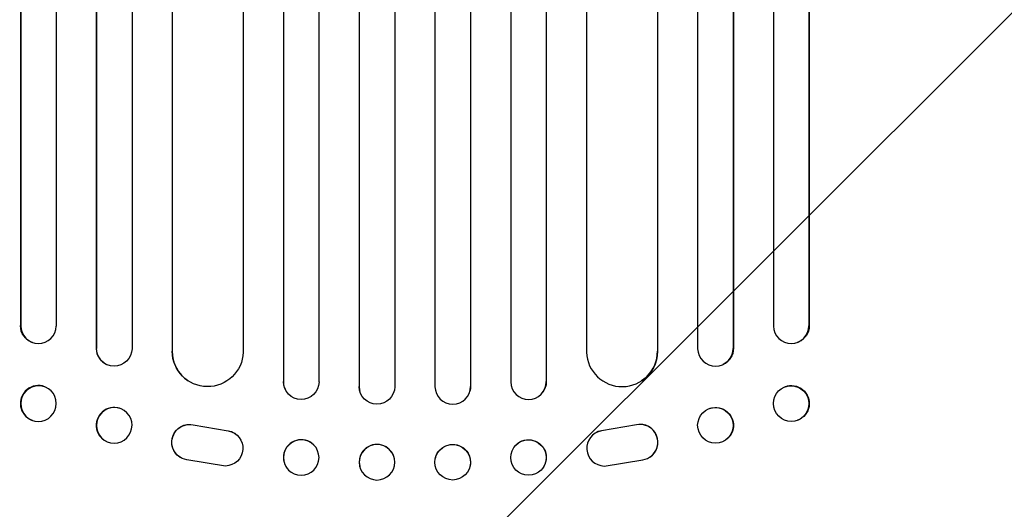
# Model space of a CAD drawing. Units: millimetres. Extents: x -4926 to 4892, y -7010 to 7947.
# Drawn here: x -1895 to -1479, y -4828 to -4622 of the extents above; entities that cross this region are included whole.
import ezdxf

# ---------------------------------------------------------------- set-up
doc = ezdxf.new("R2010")
doc.units = ezdxf.units.MM
doc.header["$LTSCALE"] = 20
doc.layers.add('2d', color=230, linetype='Continuous')
doc.layers.add('AS-Free_Space_Hatch', color=31, linetype='Continuous')

msp = doc.modelspace()

# ---------------------------------------------------------------- hatches: boundary and pattern name
at = {"layer": 'AS-Free_Space_Hatch'}
h = msp.add_hatch(dxfattribs=at)
h.set_pattern_fill('ANSI31', color=256, scale=100)
h.paths.add_polyline_path([(1798.05, 3243.63), (1171.63, 4569.36, -0.110803), (1075.78, 4996.57), (1075.78, 5946.99, 1), (-924.22, 5946.99), (-924.22, 4547.85, 0.110803), (-828.37, 4120.64), (-201.95, 2794.91, -0.110803), (-106.1, 2367.69), (-106.1, 2211.07, 1), (1893.9, 2211.07), (1893.9, 2816.41, 0.110803)])
h.paths.add_polyline_path([(-727.69, -2665.74, 1), (-2727.69, -2665.74), (-2727.69, -5009.74, 1), (-727.69, -5009.74)])

# ---------------------------------------------------------------- linework, layer by layer
at = {"layer": '2d'}
for p, q in [((-1894.34, -2873.37), (-1894.34, -4750.83)), ((-1894.19, -2873.37), (-1894.19, -4750.88)), ((-1879.19, -2873.37), (-1879.19, -4751)), ((-1862.31, -2873.37), (-1862.31, -4760.4)), ((-1862.19, -2873.37), (-1862.19, -4760.45)), ((-1847.19, -2873.37), (-1847.19, -4760.58)), ((-1830.27, -2873.37), (-1830.27, -4761.62)), ((-1830.19, -2873.37), (-1830.19, -4761.67)), ((-1800.19, -2873.37), (-1800.19, -4762.04)), ((-1783.24, -2873.37), (-1783.24, -4774.5)), ((-1783.19, -2873.37), (-1783.19, -4774.56)), ((-1768.19, -2873.37), (-1768.19, -4774.65)), ((-1751.21, -2873.37), (-1751.21, -4776.55)), ((-1751.19, -2873.37), (-1751.19, -4776.6)), ((-1736.19, -2873.37), (-1736.19, -4776.67)), ((-1719.19, -2873.37), (-1719.19, -4776.67)), ((-1704.19, -2873.37), (-1704.19, -4776.6)), ((-1704.18, -2873.37), (-1704.18, -4776.55)), ((-1687.19, -2873.37), (-1687.19, -4774.65)), ((-1672.19, -2873.37), (-1672.19, -4774.56)), ((-1672.15, -2873.37), (-1672.15, -4774.5)), ((-1655.19, -2873.37), (-1655.19, -4762.04)), ((-1625.19, -2873.37), (-1625.19, -4761.67)), ((-1625.11, -2873.37), (-1625.11, -4761.62)), ((-1608.19, -2873.37), (-1608.19, -4760.58)), ((-1593.19, -2873.37), (-1593.19, -4760.45)), ((-1593.08, -2873.37), (-1593.08, -4760.4)), ((-1576.19, -2873.37), (-1576.19, -4751)), ((-1561.19, -2873.37), (-1561.19, -4750.88)), ((-1561.05, -2873.37), (-1561.05, -4750.83)), ((-1894.34, -4750.83), (-1894.19, -4750.88)), ((-1894.19, -4750.88), (-1894.19, -4750.88)), ((-1561.2, -4750.88), (-1561.19, -4750.88)), ((-1561.19, -4750.88), (-1561.05, -4750.83)), ((-1889.24, -4757.96), (-1889.39, -4757.91)), ((-1566, -4757.91), (-1566.14, -4757.96)), ((-1862.19, -4760.45), (-1862.31, -4760.4)), ((-1862.19, -4760.45), (-1862.19, -4760.45)), ((-1830.19, -4761.67), (-1830.27, -4761.62)), ((-1830.19, -4761.67), (-1830.19, -4761.67)), ((-1625.2, -4761.67), (-1625.19, -4761.67)), ((-1625.19, -4761.67), (-1625.11, -4761.62)), ((-1593.2, -4760.45), (-1593.19, -4760.45)), ((-1593.19, -4760.45), (-1593.08, -4760.4)), ((-1857.79, -4767.29), (-1857.9, -4767.24)), ((-1597.49, -4767.24), (-1597.6, -4767.29)), ((-1823.43, -4774.2), (-1823.51, -4774.15)), ((-1783.19, -4774.56), (-1783.24, -4774.5)), ((-1783.19, -4774.56), (-1783.19, -4774.56)), ((-1672.19, -4774.56), (-1672.15, -4774.5)), ((-1672.19, -4774.56), (-1672.19, -4774.56)), ((-1631.88, -4774.15), (-1631.96, -4774.2)), ((-1883.99, -4776.71), (-1884.14, -4776.65)), ((-1781.45, -4779.35), (-1781.5, -4779.3)), ((-1751.19, -4776.6), (-1751.21, -4776.55)), ((-1751.19, -4776.6), (-1751.19, -4776.6)), ((-1750.92, -4778.61), (-1750.93, -4778.56)), ((-1704.45, -4778.56), (-1704.47, -4778.61)), ((-1704.19, -4776.6), (-1704.18, -4776.55)), ((-1704.19, -4776.6), (-1704.19, -4776.6)), ((-1673.89, -4779.3), (-1673.94, -4779.35)), ((-1571.25, -4776.65), (-1571.4, -4776.71)), ((-1851.43, -4786.19), (-1851.55, -4786.13)), ((-1603.84, -4786.13), (-1603.96, -4786.19)), ((-1889.4, -4790.87), (-1889.54, -4790.82)), ((-1565.85, -4790.82), (-1565.99, -4790.87)), ((-1821.38, -4792.75), (-1806.6, -4795.25)), ((-1821.3, -4792.8), (-1806.52, -4795.3)), ((-1803.81, -4796.33), (-1803.73, -4796.38)), ((-1651.65, -4796.38), (-1651.58, -4796.33)), ((-1634.09, -4792.8), (-1648.87, -4795.3)), ((-1634.01, -4792.75), (-1648.79, -4795.25)), ((-1857.96, -4799.8), (-1858.07, -4799.75)), ((-1597.31, -4799.75), (-1597.43, -4799.8)), ((-1769.79, -4801.98), (-1769.83, -4801.92)), ((-1685.56, -4801.92), (-1685.6, -4801.98)), ((-1827, -4806.39), (-1826.92, -4806.44)), ((-1807.69, -4810.19), (-1824.09, -4807.53)), ((-1736.41, -4806.7), (-1736.42, -4806.64)), ((-1718.96, -4806.64), (-1718.98, -4806.7)), ((-1647.7, -4810.19), (-1631.3, -4807.53)), ((-1628.47, -4806.44), (-1628.39, -4806.39)), ((-1781.6, -4811.25), (-1781.64, -4811.19)), ((-1750.95, -4810.5), (-1750.96, -4810.45)), ((-1704.42, -4810.45), (-1704.44, -4810.5)), ((-1673.74, -4811.19), (-1673.79, -4811.25))]:
    msp.add_line(p, q, dxfattribs=at)
at = {"layer": '2d', "extrusion": (0, 0, -1)}
for centre, major_axis, ratio, start_param, end_param in [((-1886.83, -4750.77), (-2.55, -7.14), 0.988103, 0, 1.223375), ((-1568.55, -4750.77), (2.55, -7.14), 0.988103, -1.223375, 0), ((-1854.69, -4760.41), (-3.1, -6.89), 0.991927, -1.967917, 1.145376), ((-1815.19, -4761.61), (-8.24, -12.59), 0.995453, -2.119379, 0.98911), ((-1640.12, -4761.55), (8.24, -12.59), 0.995453, -0.98875, 0), ((-1600.58, -4760.36), (3.1, -6.89), 0.991927, -1.145194, 0), ((-1775.69, -4774.54), (-5.76, -4.82), 0.997675, -2.429065, 0.695231), ((-1679.65, -4774.49), (5.76, -4.82), 0.997675, -0.695051, 0), ((-1568.55, -4783.73), (-2.7, 7.08), 0.987914, 0, 3.141593), ((-1886.69, -4783.79), (-2.7, -7.08), 0.987914, -1.931315, 4.35187), ((-1743.69, -4776.6), (7.23, 2.01), 0.998523, 0.281183, 3.412798), ((-1711.68, -4776.55), (7.23, -2.01), 0.998523, -0.271026, 0), ((-1600.58, -4792.94), (-3.26, 6.81), 0.99174, 0, 3.141593), ((-1854.69, -4792.99), (-3.26, -6.81), 0.99174, -2.014471507425345, 4.268713799754241), ((-1822.94, -4800.08), (-4.06, -6.31), 0.995602, 0, 2.777532), ((-1822.86, -4800.13), (-4.06, -6.31), 0.995602, -0.409315, 2.777532), ((-1807.8, -4802.69), (4.06, 6.31), 0.995602, -0.402714, 2.553699), ((-1807.87, -4802.64), (4.06, 6.31), 0.995602, -0.402714, 0), ((-1775.69, -4806.61), (-5.91, -4.63), 0.99749, -2.474956, 3.808229), ((-1711.69, -4808.55), (-7.27, 1.9), 0.998339, 0, 3.141593), ((-1679.65, -4806.56), (-5.91, 4.63), 0.99749, 0, 3.141593), ((-1743.68, -4808.6), (7.27, 1.9), 0.998339, 0.2561502899781134, 6.5393355971577)]:
    msp.add_ellipse(centre, major_axis=major_axis, ratio=ratio, start_param=start_param, end_param=end_param, dxfattribs=at)
at = {"layer": '2d'}
for centre, major_axis, ratio, start_param, end_param in [((-1886.69, -4750.82), (-2.55, -7.14), 0.988103, -1.223558, 1.886247), ((-1568.7, -4750.82), (2.55, -7.14), 0.988103, -1.886247, 1.223558), ((-1854.81, -4760.36), (-3.1, -6.89), 0.991927, -1.145194, 0), ((-1815.26, -4761.55), (-8.24, -12.59), 0.995453, -0.98875, 0), ((-1640.2, -4761.61), (8.24, -12.59), 0.995453, -2.119379, 0.98911), ((-1600.7, -4760.41), (3.1, -6.89), 0.991927, -1.967917, 1.145376), ((-1886.84, -4783.73), (2.7, 7.08), 0.987914, 0, 3.141593), ((-1775.74, -4774.49), (-5.76, -4.82), 0.997675, -0.695051, 0), ((-1679.69, -4774.54), (5.76, -4.82), 0.997675, -2.429065, 0.695231), ((-1743.71, -4776.55), (-7.23, -2.01), 0.998523, -0.271026, 0), ((-1711.69, -4776.6), (-7.23, 2.01), 0.998523, 0.281183, 3.412798), ((-1568.69, -4783.79), (2.7, -7.08), 0.987914, -1.931315, 4.35187), ((-1854.81, -4792.94), (3.26, 6.81), 0.99174, 0, 3.141593), ((-1600.69, -4792.99), (3.26, -6.81), 0.99174, -2.014471507425345, 4.268713799754241), ((-1632.53, -4800.13), (4.06, -6.31), 0.995602, -0.409315, 2.777532), ((-1632.45, -4800.08), (4.06, -6.31), 0.995602, 0, 2.777532), ((-1647.59, -4802.69), (-4.06, 6.31), 0.995602, -0.402714, 2.553699), ((-1647.51, -4802.64), (-4.06, 6.31), 0.995602, -0.402714, 0), ((-1775.74, -4806.56), (5.91, 4.63), 0.99749, 0, 3.141593), ((-1743.69, -4808.55), (7.27, 1.9), 0.998339, 0, 3.141593), ((-1679.69, -4806.61), (5.91, -4.63), 0.99749, -2.474956, 3.808229), ((-1711.71, -4808.6), (-7.27, 1.9), 0.998339, 0.2561502899781134, 6.5393355971577)]:
    msp.add_ellipse(centre, major_axis=major_axis, ratio=ratio, start_param=start_param, end_param=end_param, dxfattribs=at)

doc.saveas('drawing.dxf')
